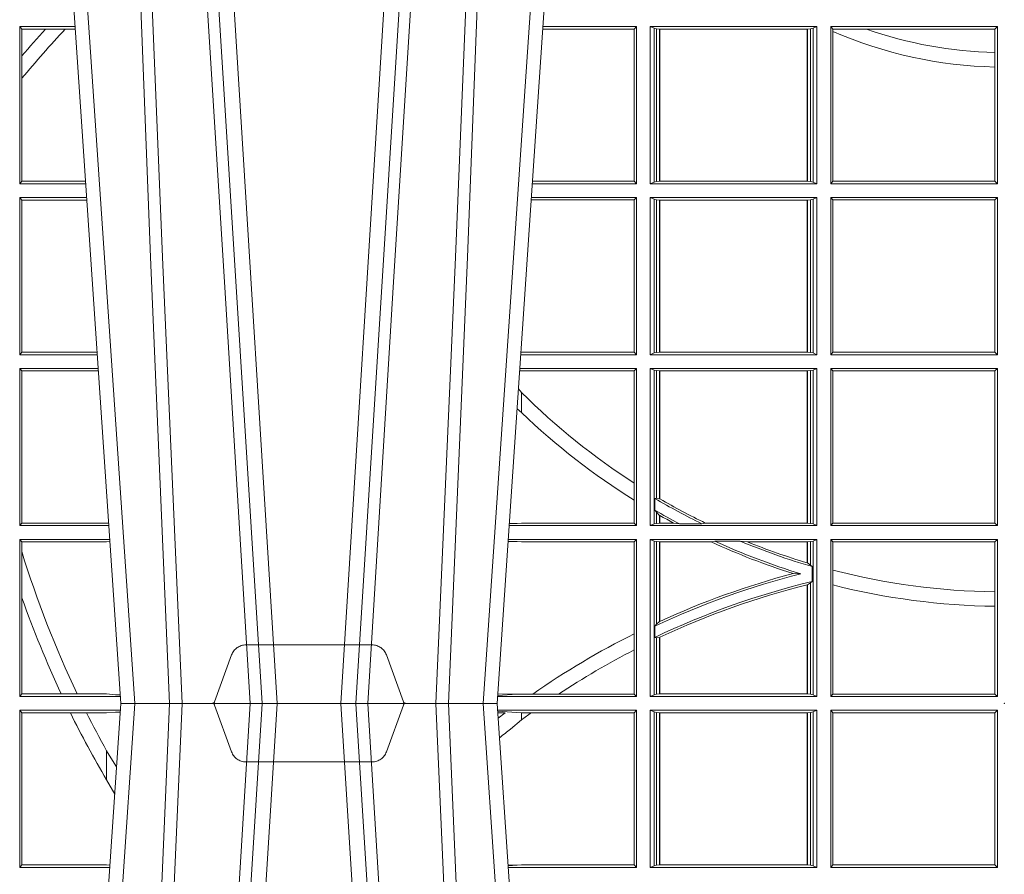
# Model space of a CAD drawing. Units: millimetres. Extents: x 0 to 21000, y 0 to 14850.
# Drawn here: x 4055 to 4248, y 4263 to 4431 of the extents above; entities that cross this region are included whole.
import ezdxf

# ---------------------------------------------------------------- set-up
doc = ezdxf.new("R2010")
doc.units = ezdxf.units.MM
doc.header["$LTSCALE"] = 333.33333
doc.linetypes.add('VERDECKT2', pattern=[4.762499999999999, 3.175, -1.5875])
doc.layers.add('FRW-Rifi ST', color=124, linetype='Continuous', lineweight=15)

# ---------------------------------------------------------------- blocks, each defined once
blk = doc.blocks.new('ST-Block_UT')
at = {"color": 0, "linetype": 'Continuous'}
for p, q in [((-0.1921638041735036, -0.2714999980891264), (-0.1737499922514871, -2.947132315966883e-09)), ((-0.09974999129801176, -2.947132315966883e-09), (-0.1737499922515156, -2.947132315966883e-09)), ((-0.07997974157350995, -0.2914999976421484), (-0.09974999129801176, -2.947132315966883e-09))]:
    blk.add_line(p, q, dxfattribs=at)
at = {"color": 0, "linetype": 'Continuous', "lineweight": 0}
for p, q in [((-0.1710177451375046, -2.947132315966883e-09), (-0.1901097685100126, -0.2814999960031344)), ((-0.1641051411629917, -0.2914999976421484), (-0.1459890395404955, -2.947132315966883e-09)), ((-0.1430073022845022, -2.947132315966883e-09), (-0.1611234039069984, -0.2914999976421484)), ((-0.1304926812649967, -2.947132315966883e-09), (-0.1123765870929958, -0.2914999976421484)), ((-0.1093948498370025, -0.2914999976421484), (-0.1275109589099941, -2.947132315966883e-09)), ((-0.1024822533134966, -2.947132315966883e-09), (-0.08339022249001005, -0.2814999960031344))]:
    blk.add_line(p, q, dxfattribs=at)
at = {"color": 0, "linetype": 'VERDECKT2', "lineweight": 5, "ltscale": 0.1}
blk.add_lwpolyline([(-0.1177138061750043, 3.251869884479675e-09, -0.3152987888776895), (-0.1181836515665111, 0.0003289848898759828), (-0.1215311123906417, 0.009526063681846608, 0.3152987888791577), (-0.1243501902530113, 0.01150000325188216), (-0.149149775176511, 0.01150000325188216, 0.3152987888791579), (-0.1519688457250084, 0.00952607098585645), (-0.1553163129441089, 0.0003289931802044066, -0.3152987888776896), (-0.1557861592544896, 3.251869884479675e-09)], format="xyb", dxfattribs=at)
at = {"color": 0, "linetype": 'Continuous', "lineweight": 0}
for points in [[(-0.175101408362508, -0.2814999960031344), (-0.170969957113499, -0.1656839728021282), (-0.1679079175000027, -0.08773574527762662), (-0.1641558945179895, -2.947132315966883e-09)], [(-0.1617010623220096, -2.947132315966883e-09), (-0.1655883431434972, -0.08773574527762662), (-0.1687576711179872, -0.1656839728021282), (-0.1730309218170021, -0.2814999960031344)], [(-0.1660750001670124, -0.2841802864936369), (-0.1634931355715139, -0.2436380117801491), (-0.1585690319539879, -0.1656835704711455), (-0.1533957511190067, -0.08283865746514607), (-0.1483126223089926, -2.947132315966883e-09)], [(-0.1074249833824865, -0.2841802864936369), (-0.1100068479780134, -0.2436380117801491), (-0.114930951595511, -0.1656835704711455), (-0.1201042473319944, -0.08283865746514607), (-0.1251873761420086, -2.947132315966883e-09)], [(-0.1117989286784962, -2.947132315966883e-09), (-0.107911647856497, -0.08773574527762662), (-0.1047423273325023, -0.1656839728021282), (-0.1004690766334875, -0.2814999960031344)], [(-0.09839857518699091, -0.2814999960031344), (-0.1025300338864952, -0.1656839728021282), (-0.1055920809509985, -0.08773574527762662), (-0.1093440964820047, -2.947132315966883e-09)]]:
    blk.add_lwpolyline(points, dxfattribs=at)
at = {"color": 0, "lineweight": 5}
blk.add_point((0, 0), dxfattribs=at)
blk = doc.blocks.new('ST-Block_SeitGitt')
at = {"color": 0, "linetype": 'Continuous', "lineweight": 0}
for p, q in [((0.2063499927520809, 0.1021500038836791), (0.2063499927520809, 0.1330499979589774)), ((0.2063499927520809, 0.1330499979589774), (0.2172262227458646, 0.1330499979589774)), ((0.2063499927520809, 0.1330499979589774), (0.206769564747816, 0.1325461747978522)), ((0.206769564747816, 0.1325461747978522), (0.2114372938871441, 0.1325461747978522)), ((0.206769564747816, 0.1325461747978522), (0.206769564747816, 0.1272708061073615)), ((0.2114372938871441, 0.1325461747978522), (0.2152935802936611, 0.1325461747978522)), ((0.2152935802936611, 0.1325461747978522), (0.2172603932987158, 0.1325461747978522)), ((0.3272307381033954, 0.1325607034300162), (0.3092406028697781, 0.1325607034300162)), ((0.3276499971747455, 0.1330499979589774), (0.3092737880334369, 0.1330499979589774)), ((0.3272307381033954, 0.1325607034300162), (0.3276499971747455, 0.1330499979589774)), ((0.3272307381033954, 0.1325607034300162), (0.3272307381033954, 0.1026393058632209)), ((0.3276499971747455, 0.1021500038836791), (0.3276499971747455, 0.1330499979589774)), ((0.3303499981761036, 0.1021500038836791), (0.3303499981761036, 0.1330499979589774)), ((0.3631499983370361, 0.1330499979589774), (0.3303499981761036, 0.1330499979589774)), ((0.3311151504516658, 0.1327186855409934), (0.3303499981761036, 0.1330499979589774)), ((0.3315884113311824, 0.1326184454296424), (0.3311151504516658, 0.1327186855409934)), ((0.3311151504516658, 0.1327186855409934), (0.3311151504516658, 0.1024813237522437)), ((0.3322080090642032, 0.1325507494543388), (0.3315884113311824, 0.1326184454296424)), ((0.3315884113311824, 0.1025815638635947), (0.3315884113311824, 0.1326184454296424)), ((0.3322692602872905, 0.1325507494543388), (0.3322080090642032, 0.1325507494543388)), ((0.3322080090642032, 0.1325507494543388), (0.3322080090642032, 0.1026492523883178)), ((0.3612307362258491, 0.1325507494543388), (0.3322692602872905, 0.1325507494543388)), ((0.3322692602872905, 0.1325507494543388), (0.3322692602872905, 0.1026492523883178)), ((0.3612919874489364, 0.1325507494543388), (0.3612307362258491, 0.1325507494543388)), ((0.3612307362258491, 0.1026492523883178), (0.3612307362258491, 0.1325507494543388)), ((0.3619115851819572, 0.1326184454296424), (0.3612919874489364, 0.1325507494543388)), ((0.3612919874489364, 0.1026492523883178), (0.3612919874489364, 0.1325507494543388)), ((0.3623848497867641, 0.1327186855409934), (0.3619115851819572, 0.1326184454296424)), ((0.3619115851819572, 0.1326184454296424), (0.3619115851819572, 0.1025815638635947)), ((0.3623848497867641, 0.1327186855409934), (0.3631499983370361, 0.1330499979589774)), ((0.3623848497867641, 0.1327186855409934), (0.3623848497867641, 0.1024813237522437)), ((0.3631499983370361, 0.1021500038836791), (0.3631499983370361, 0.1330499979589774)), ((0.3658499993383941, 0.1021500038836791), (0.3658499993383941, 0.1330499979589774)), ((0.3658499993383941, 0.1330499979589774), (0.398649999964988, 0.1330499979589774)), ((0.3658499993383941, 0.1330499979589774), (0.3662692621350345, 0.1325607034300162)), ((0.3662692621350345, 0.1325607034300162), (0.3662692621350345, 0.1321120294664695)), ((0.3662692621350345, 0.1325607034300162), (0.3728759881109056, 0.1325607034300162)), ((0.3662692621350345, 0.1321120294664695), (0.3662692621350345, 0.1026393058632209)), ((0.3728759881109056, 0.1325607034300162), (0.3981606990331841, 0.1325607034300162)), ((0.3981606990331841, 0.1325607034300162), (0.398649999964988, 0.1330499979589774)), ((0.3981606990331841, 0.1279403003786399), (0.3981606990331841, 0.1325607034300162)), ((0.398649999964988, 0.1021500038836791), (0.398649999964988, 0.1330499979589774)), ((0.3981606990331841, 0.1251004817818), (0.3981606990331841, 0.1279403003786399)), ((0.206769564747816, 0.1272708061073615), (0.206769564747816, 0.1228843587373092)), ((0.3981606990331841, 0.1026393058632209), (0.3981606990331841, 0.1251004817818)), ((0.206769564747816, 0.1228843587373092), (0.206769564747816, 0.1026538344953849)), ((0.2063499927520809, 0.1021500038836791), (0.206769564747816, 0.1026538344953849)), ((0.206769564747816, 0.1026538344953849), (0.2192877669344, 0.1026538344954133)), ((0.3272307381033954, 0.1026393058632209), (0.3072112597727994, 0.1026393058632209)), ((0.3272307381033954, 0.1026393058632209), (0.3276499971747455, 0.1021500038836791)), ((0.3322080090642032, 0.1026492523883178), (0.3315884113311824, 0.1025815638635947)), ((0.3322692602872905, 0.1026492523883178), (0.3322080090642032, 0.1026492523883178)), ((0.3612307362258491, 0.1026492523883178), (0.3322692602872905, 0.1026492523883178)), ((0.3612919874489364, 0.1026492523883178), (0.3612307362258491, 0.1026492523883178)), ((0.3619115851819572, 0.1025815638635947), (0.3612919874489364, 0.1026492523883178)), ((0.3658499993383941, 0.1021500038836791), (0.3662692621350345, 0.1026393058632209)), ((0.3662692621350345, 0.1026393058632209), (0.3981606990331841, 0.1026393058632209)), ((0.3981606990331841, 0.1026393058632209), (0.398649999964988, 0.1021500038836791)), ((0.2063499927520809, 0.1021500038836791), (0.2193219379925608, 0.1021500038836791)), ((0.3276499971747455, 0.1021500038836791), (0.3071780741038594, 0.1021500038836791)), ((0.3311151504516658, 0.1024813237522437), (0.3303499981761036, 0.1021500038836791)), ((0.3631499983370361, 0.1021500038836791), (0.3303499981761036, 0.1021500038836791)), ((0.3315884113311824, 0.1025815638635947), (0.3311151504516658, 0.1024813237522437)), ((0.3623848497867641, 0.1024813237522437), (0.3619115851819572, 0.1025815638635947)), ((0.3623848497867641, 0.1024813237522437), (0.3631499983370361, 0.1021500038836791)), ((0.3658499993383941, 0.1021500038836791), (0.398649999964988, 0.1021500038836791)), ((0.2063499927520809, 0.06855000135644218), (0.2063499927520809, 0.09945000288232109)), ((0.2063499927520809, 0.09945000288232109), (0.2195050588452716, 0.09945000288229267)), ((0.2063499927520809, 0.09945000288232109), (0.206769564747816, 0.0989461722706153)), ((0.206769564747816, 0.0989461722706153), (0.206769564747816, 0.06905383941872856)), ((0.206769564747816, 0.0989461722706153), (0.2195392299034893, 0.09894617227064373)), ((0.3272307381033954, 0.09896070090277931), (0.3069617676972598, 0.09896070090280773)), ((0.3276499971747455, 0.09945000288232109), (0.3069949533662282, 0.09945000288232109)), ((0.3272307381033954, 0.09896070090277931), (0.3276499971747455, 0.09945000288232109)), ((0.3272307381033954, 0.09896070090277931), (0.3272307381033954, 0.06903930333598396)), ((0.3276499971747455, 0.06855000135644218), (0.3276499971747455, 0.09945000288232109)), ((0.3631499983370361, 0.09945000288232109), (0.3303499981761036, 0.09945000288232109)), ((0.3303499981761036, 0.06855000135644218), (0.3303499981761036, 0.09945000288232109)), ((0.3311151504516658, 0.09911868301375648), (0.3303499981761036, 0.09945000288232109)), ((0.3311151504516658, 0.09911868301375648), (0.3311151504516658, 0.06888132122500679)), ((0.3315884113311824, 0.09901844290240547), (0.3311151504516658, 0.09911868301375648)), ((0.3322080090642032, 0.09895075437768241), (0.3315884113311824, 0.09901844290240547)), ((0.3315884113311824, 0.0689815613363578), (0.3315884113311824, 0.09901844290240547)), ((0.3322692602872905, 0.09895075437768241), (0.3322080090642032, 0.09895075437768241)), ((0.3322080090642032, 0.09895075437768241), (0.3322080090642032, 0.06904924986108085)), ((0.3612307362258491, 0.09895075437768241), (0.3322692602872905, 0.09895075437768241)), ((0.3322692602872905, 0.09895075437768241), (0.3322692602872905, 0.06904924986108085)), ((0.3612919874489364, 0.09895075437768241), (0.3612307362258491, 0.09895075437768241)), ((0.3612307362258491, 0.06904924986108085), (0.3612307362258491, 0.09895075437768241)), ((0.3619115851819572, 0.09901844290240547), (0.3612919874489364, 0.09895075437768241)), ((0.3612919874489364, 0.06904924986108085), (0.3612919874489364, 0.09895075437768241)), ((0.3623848497867641, 0.09911868301375648), (0.3619115851819572, 0.09901844290240547)), ((0.3619115851819572, 0.09901844290240547), (0.3619115851819572, 0.0689815613363578)), ((0.3623848497867641, 0.09911868301375648), (0.3631499983370361, 0.09945000288232109)), ((0.3623848497867641, 0.09911868301375648), (0.3623848497867641, 0.06888132122500679)), ((0.3631499983370361, 0.06855000135644218), (0.3631499983370361, 0.09945000288232109)), ((0.3658499993383941, 0.09945000288232109), (0.398649999964988, 0.09945000288232109)), ((0.3658499993383941, 0.06855000135644218), (0.3658499993383941, 0.09945000288232109)), ((0.3658499993383941, 0.09945000288232109), (0.3662692621350345, 0.09896070090277931)), ((0.3662692621350345, 0.09896070090277931), (0.3981606990331841, 0.09896070090277931)), ((0.3662692621350345, 0.09896070090277931), (0.3662692621350345, 0.06903930333598396)), ((0.3981606990331841, 0.09896070090277931), (0.398649999964988, 0.09945000288232109)), ((0.3981606990331841, 0.06903930333598396), (0.3981606990331841, 0.09896070090277931)), ((0.398649999964988, 0.06855000135644218), (0.398649999964988, 0.09945000288232109)), ((0.2063499927520809, 0.06855000135644218), (0.206769564747816, 0.06905383941872856)), ((0.2063499927520809, 0.06855000135644218), (0.2216007745973059, 0.06855000135644218)), ((0.206769564747816, 0.06905383941872856), (0.2215666030338639, 0.06905383941872856)), ((0.3276499971747455, 0.06855000135644218), (0.3048992389313412, 0.06855000135644218)), ((0.3050500020384845, 0.06903930333598396), (0.3049319348153574, 0.06903208176291287)), ((0.3272307381033954, 0.06903930333598396), (0.3050500020384845, 0.06903930333598396)), ((0.3272307381033954, 0.06903930333598396), (0.3276499971747455, 0.06855000135644218)), ((0.3311151504516658, 0.06888132122500679), (0.3303499981761036, 0.06855000135644218)), ((0.3631499983370361, 0.06855000135644218), (0.3303499981761036, 0.06855000135644218)), ((0.3315884113311824, 0.0689815613363578), (0.3311151504516658, 0.06888132122500679)), ((0.3322080090642032, 0.06904924986108085), (0.3315884113311824, 0.0689815613363578)), ((0.3322692602872905, 0.06904924986108085), (0.3322080090642032, 0.06904924986108085)), ((0.3612307362258491, 0.06904924986108085), (0.3322692602872905, 0.06904924986108085)), ((0.3612919874489364, 0.06904924986108085), (0.3612307362258491, 0.06904924986108085)), ((0.3619115851819572, 0.0689815613363578), (0.3612919874489364, 0.06904924986108085)), ((0.3623848497867641, 0.06888132122500679), (0.3619115851819572, 0.0689815613363578)), ((0.3623848497867641, 0.06888132122500679), (0.3631499983370361, 0.06855000135644218)), ((0.3658499993383941, 0.06855000135644218), (0.3662692621350345, 0.06903930333598396)), ((0.3658499993383941, 0.06855000135644218), (0.398649999964988, 0.06855000135644218)), ((0.3662692621350345, 0.06903930333598396), (0.3981606990331841, 0.06903930333598396)), ((0.3981606990331841, 0.06903930333598396), (0.398649999964988, 0.06855000135644218)), ((0.2063499927520809, 0.06585000035508415), (0.2217838954500166, 0.06585000035505573)), ((0.2063499927520809, 0.03495000255449554), (0.2063499927520809, 0.06585000035508415)), ((0.2063499927520809, 0.06585000035508415), (0.206769564747816, 0.06534616974337837)), ((0.3276499971747455, 0.06585000035508415), (0.3047161181936531, 0.06585000035508415)), ((0.3272307381033954, 0.06536070582612297), (0.3276499971747455, 0.06585000035508415)), ((0.3276499971747455, 0.03495000255449554), (0.3276499971747455, 0.06585000035508415)), ((0.3631499983370361, 0.06585000035508415), (0.3303499981761036, 0.06585000035508415)), ((0.3303499981761036, 0.03495000255449554), (0.3303499981761036, 0.06585000035508415)), ((0.3311151504516658, 0.06551868048651954), (0.3303499981761036, 0.06585000035508415)), ((0.3623848497867641, 0.06551868048651954), (0.3631499983370361, 0.06585000035508415)), ((0.3631499983370361, 0.03495000255449554), (0.3631499983370361, 0.06585000035508415)), ((0.3658499993383941, 0.06585000035508415), (0.398649999964988, 0.06585000035508415)), ((0.3658499993383941, 0.03495000255449554), (0.3658499993383941, 0.06585000035508415)), ((0.3658499993383941, 0.06585000035508415), (0.3662692621350345, 0.06536070582612297)), ((0.3981606990331841, 0.06536070582612297), (0.398649999964988, 0.06585000035508415)), ((0.398649999964988, 0.03495000255449554), (0.398649999964988, 0.06585000035508415)), ((0.206769564747816, 0.06534616974337837), (0.2218180665081775, 0.06534616974340679)), ((0.206769564747816, 0.06534616974337837), (0.206769564747816, 0.03545383689149162)), ((0.3050500020384845, 0.06536070582612297), (0.3046844492513117, 0.06538306156292606)), ((0.3272307381033954, 0.06536070582612297), (0.3050500020384845, 0.06536070582612297)), ((0.3272307381033954, 0.06536070582612297), (0.3272307381033954, 0.04328989190204879)), ((0.3311151504516658, 0.06551868048651954), (0.3311151504516658, 0.03528132242306015)), ((0.3315884113311824, 0.06541844782574913), (0.3311151504516658, 0.06551868048651954)), ((0.3322080090642032, 0.06535075185044548), (0.3315884113311824, 0.06541844782574913)), ((0.3315884113311824, 0.04036242840035698), (0.3315884113311824, 0.06541844782574913)), ((0.3322692602872905, 0.06535075185044548), (0.3322080090642032, 0.06535075185044548)), ((0.3322080090642032, 0.06535075185044548), (0.3322080090642032, 0.04024106216772338)), ((0.3612307362258491, 0.06535075185044548), (0.3322692602872905, 0.06535075185044548)), ((0.3322692602872905, 0.06535075185044548), (0.3322692602872905, 0.04020537016137382)), ((0.3612919874489364, 0.06535075185044548), (0.3612307362258491, 0.06535075185044548)), ((0.3612307362258491, 0.03544925478442451), (0.3612307362258491, 0.06535075185044548)), ((0.3619115851819572, 0.06541844782574913), (0.3612919874489364, 0.06535075185044548)), ((0.3612919874489364, 0.03544925478442451), (0.3612919874489364, 0.06535075185044548)), ((0.3623848497867641, 0.06551868048651954), (0.3619115851819572, 0.06541844782574913)), ((0.3619115851819572, 0.06541844782574913), (0.3619115851819572, 0.03538156253441116)), ((0.3623848497867641, 0.06551868048651954), (0.3623848497867641, 0.03528132242306015)), ((0.3662692621350345, 0.06536070582612297), (0.3662692621350345, 0.03543930453403732)), ((0.3662692621350345, 0.06536070582612297), (0.3981606990331841, 0.06536070582612297)), ((0.3981606990331841, 0.03543930453403732), (0.3981606990331841, 0.06536070582612297)), ((0.3050500020384845, 0.06112499487741729), (0.3044418061456895, 0.06180544039077063)), ((0.3050500020384845, 0.06112499487741729), (0.3050500020384845, 0.05715900984748146)), ((0.3272307381033954, 0.04328989190204879), (0.3272307381033954, 0.03992912125929138)), ((0.3272307381033954, 0.03992912125929138), (0.3272307381033954, 0.03543930453403732)), ((0.3312651529908237, 0.04030825895412704), (0.3315884113311824, 0.04036242840035698)), ((0.3312651529908237, 0.03799042058332702), (0.3312651529908237, 0.04030825895412704)), ((0.3315884113311824, 0.04036242840035698), (0.3322080090642032, 0.04024106216772338)), ((0.3312651529908237, 0.03799042058332702), (0.3315884113311824, 0.0375600750480487)), ((0.3315884113311824, 0.03538156253441116), (0.3315884113311824, 0.0375600750480487)), ((0.3315884113311824, 0.0375600750480487), (0.3322080090642032, 0.03696598065241119)), ((0.3322080090642032, 0.03696598065241119), (0.3322080090642032, 0.03544925478442451)), ((0.3322692602872905, 0.03693126467211982), (0.3322692602872905, 0.03544925478442451)), ((0.2063499927520809, 0.03495000255449554), (0.206769564747816, 0.03545383689149162)), ((0.2063499927520809, 0.03495000255449554), (0.2238796109493535, 0.03495000255449554)), ((0.206769564747816, 0.03545383689149162), (0.2234499990940151, 0.03545383689149162)), ((0.2234499990940151, 0.03545383689149162), (0.2238477046579987, 0.03542044061410365)), ((0.3276499971747455, 0.03495000255449554), (0.3026204040114635, 0.03495000255449554)), ((0.3042177870869693, 0.03538840589268943), (0.3026436075322181, 0.03529212398899517)), ((0.3026521764310246, 0.03541846705428497), (0.3042177870869693, 0.03538840589268943)), ((0.3050500020384845, 0.03543930453403732), (0.3042177870869693, 0.03538840589268943)), ((0.3272307381033954, 0.03543930453403732), (0.3050500020384845, 0.03543930453403732)), ((0.3272307381033954, 0.03543930453403732), (0.3276499971747455, 0.03495000255449554)), ((0.3311151504516658, 0.03528132242306015), (0.3303499981761036, 0.03495000255449554)), ((0.3631499983370361, 0.03495000255449554), (0.3303499981761036, 0.03495000255449554)), ((0.3315884113311824, 0.03538156253441116), (0.3311151504516658, 0.03528132242306015)), ((0.3322080090642032, 0.03544925478442451), (0.3315884113311824, 0.03538156253441116)), ((0.3322692602872905, 0.03544925478442451), (0.3322080090642032, 0.03544925478442451)), ((0.3349550008773861, 0.03544925478442451), (0.3322692602872905, 0.03544925478442451)), ((0.3361037313938198, 0.03531309542401573), (0.3349550008773861, 0.03544925478442451)), ((0.3361037313938198, 0.03531309542401573), (0.3405127502977905, 0.03531309542401573)), ((0.3405127502977905, 0.03531309542401573), (0.3411900490522441, 0.03544925478442451)), ((0.3612307362258491, 0.03544925478442451), (0.3411900490522441, 0.03544925478442451)), ((0.3612919874489364, 0.03544925478442451), (0.3612307362258491, 0.03544925478442451)), ((0.3619115851819572, 0.03538156253441116), (0.3612919874489364, 0.03544925478442451)), ((0.3623848497867641, 0.03528132242306015), (0.3619115851819572, 0.03538156253441116)), ((0.3623848497867641, 0.03528132242306015), (0.3631499983370361, 0.03495000255449554)), ((0.3658499993383941, 0.03495000255449554), (0.3662692621350345, 0.03543930453403732)), ((0.3658499993383941, 0.03495000255449554), (0.398649999964988, 0.03495000255449554)), ((0.3662692621350345, 0.03543930453403732), (0.3981606990331841, 0.03543930453403732)), ((0.3981606990331841, 0.03543930453403732), (0.398649999964988, 0.03495000255449554)), ((0.2063499927520809, 0.03225000155313751), (0.2240627318021211, 0.03225000155310909)), ((0.2063499927520809, 0.001350003286887613), (0.2063499927520809, 0.03225000155313751)), ((0.2063499927520809, 0.03225000155313751), (0.206769564747816, 0.03174617094143173)), ((0.206769564747816, 0.03174617094143173), (0.2234499990940151, 0.03174617094143173)), ((0.206769564747816, 0.03174617094143173), (0.206769564747816, 0.02985187386317989)), ((0.2234499990940151, 0.03174617094143173), (0.2240932395594655, 0.03180018399226014)), ((0.3024051894671516, 0.03177679840223391), (0.3042177870869693, 0.03181160194023391)), ((0.3042177870869693, 0.03181160194023391), (0.302415028116485, 0.03192186314709033)), ((0.3276499971747455, 0.03225000155313751), (0.3024372832737754, 0.03225000155313751)), ((0.3050500020384845, 0.03176070329888603), (0.3042177870869693, 0.03181160194023391)), ((0.3272307381033954, 0.03176070329888603), (0.3050500020384845, 0.03176070329888603)), ((0.3272307381033954, 0.03176070329888603), (0.3276499971747455, 0.03225000155313751)), ((0.3272307381033954, 0.03176070329888603), (0.3272307381033954, 0.01370588549568197)), ((0.3276499971747455, 0.001350003286887613), (0.3276499971747455, 0.03225000155313751)), ((0.3631499983370361, 0.03225000155313751), (0.3303499981761036, 0.03225000155313751)), ((0.3303499981761036, 0.001350003286887613), (0.3303499981761036, 0.03225000155313751)), ((0.3311151504516658, 0.0319186854098632), (0.3303499981761036, 0.03225000155313751)), ((0.3315884113311824, 0.03181844529851219), (0.3311151504516658, 0.0319186854098632)), ((0.3311151504516658, 0.0319186854098632), (0.3311151504516658, 0.001681322689790932)), ((0.3322080090642032, 0.03175075304849884), (0.3315884113311824, 0.03181844529851219)), ((0.3315884113311824, 0.01557908066703817), (0.3315884113311824, 0.03181844529851219)), ((0.3322692602872905, 0.03175075304849884), (0.3322080090642032, 0.03175075304849884)), ((0.3322080090642032, 0.03175075304849884), (0.3322080090642032, 0.01609526154740593)), ((0.3423652850091514, 0.03175075304849884), (0.3322692602872905, 0.03175075304849884)), ((0.3322692602872905, 0.03175075304849884), (0.3322692602872905, 0.01612337817593357)), ((0.3430739283561763, 0.03188691240890762), (0.3423652850091514, 0.03175075304849884)), ((0.3430739283561763, 0.03188691240890762), (0.3480714164674339, 0.03188691240890762)), ((0.3480714164674339, 0.03188691240890762), (0.3495072364807186, 0.03175075304849884)), ((0.3612307362258491, 0.03175075304849884), (0.3495072364807186, 0.03175075304849884)), ((0.3612919874489364, 0.03175075304849884), (0.3612307362258491, 0.03175075304849884)), ((0.3612307362258491, 0.02762471837147018), (0.3612307362258491, 0.03175075304849884)), ((0.3619115851819572, 0.03181844529851219), (0.3612919874489364, 0.03175075304849884)), ((0.3612919874489364, 0.02760630984946033), (0.3612919874489364, 0.03175075304849884)), ((0.3623848497867641, 0.0319186854098632), (0.3619115851819572, 0.03181844529851219)), ((0.3619115851819572, 0.03181844529851219), (0.3619115851819572, 0.02720439572973987)), ((0.3623848497867641, 0.0319186854098632), (0.3631499983370361, 0.03225000155313751)), ((0.3623848497867641, 0.0319186854098632), (0.3623848497867641, 0.001681322689790932)), ((0.3631499983370361, 0.001350003286887613), (0.3631499983370361, 0.03225000155313751)), ((0.3658499993383941, 0.03225000155313751), (0.398649999964988, 0.03225000155313751)), ((0.3658499993383941, 0.001350003286887613), (0.3658499993383941, 0.03225000155313751)), ((0.3658499993383941, 0.03225000155313751), (0.3662692621350345, 0.03176070329888603)), ((0.3662692621350345, 0.03176070329888603), (0.3981606990331841, 0.03176070329888603)), ((0.3662692621350345, 0.03176070329888603), (0.3662692621350345, 0.02621519331975719)), ((0.3981606990331841, 0.03176070329888603), (0.398649999964988, 0.03225000155313751)), ((0.3981606990331841, 0.02193213393135807), (0.3981606990331841, 0.03176070329888603)), ((0.398649999964988, 0.001350003286887613), (0.398649999964988, 0.03225000155313751)), ((0.206769564747816, 0.02985187386317989), (0.206769564747816, 0.02077959616823932)), ((0.3612919874489364, 0.02760630984946033), (0.3619115851819572, 0.02720439572973987)), ((0.3619115851819572, 0.02720439572973987), (0.3622348435223159, 0.02688984525545379)), ((0.3584456458687839, 0.02551385340436241), (0.3599739313125667, 0.02547743310375949)), ((0.3622348435223159, 0.02688984525545379), (0.3622348435223159, 0.02397924055500766)), ((0.3662692621350345, 0.02621519331975719), (0.3662692621350345, 0.02328448881550571)), ((0.3612307362258491, 0.001849253072094825), (0.3612307362258491, 0.02329942536695739)), ((0.3612919874489364, 0.02331475121124527), (0.3619115851819572, 0.02368313771827957)), ((0.3612919874489364, 0.001849253072094825), (0.3612919874489364, 0.02331475121124527)), ((0.3619115851819572, 0.02368313771827957), (0.3622348435223159, 0.02397924055500766)), ((0.3619115851819572, 0.02368313771827957), (0.3619115851819572, 0.001781561054912117)), ((0.3662692621350345, 0.02328448881550571), (0.3662692621350345, 0.001839304218691495)), ((0.3981606990331841, 0.01909275119348308), (0.3981606990331841, 0.02193213393135807)), ((0.206769564747816, 0.02077959616823932), (0.206769564747816, 0.001853837274637726)), ((0.3981606990331841, 0.001839304218691495), (0.3981606990331841, 0.01909275119348308)), ((0.3312651529908237, 0.01519533758207103), (0.3315884113311824, 0.01557908066703817)), ((0.3315884113311824, 0.01557908066703817), (0.3322080090642032, 0.01609526154740593)), ((0.3272307381033954, 0.01370588549568197), (0.3272307381033954, 0.01052306824519178)), ((0.3312651529908237, 0.01298363925113222), (0.3312651529908237, 0.01519533758207103)), ((0.3312651529908237, 0.01298363925113222), (0.3315884113311824, 0.01290356134219905)), ((0.3315884113311824, 0.01290356134219905), (0.3322080090642032, 0.01296509568734905)), ((0.3315884113311824, 0.001781561054912117), (0.3315884113311824, 0.01290356134219905)), ((0.3322080090642032, 0.01296509568734905), (0.3322080090642032, 0.001849253072094825)), ((0.3322692602872905, 0.01299382233216306), (0.3322692602872905, 0.001849253072094825)), ((0.3272307381033954, 0.01052306824519178), (0.3272307381033954, 0.001839304218691495)), ((0.2063499927520809, 0.001350003286887613), (0.206769564747816, 0.001853837274637726)), ((0.2063499927520809, 0.001350003286887613), (0.2261584473330345, 0.001350003286887613)), ((0.206769564747816, 0.001853837274637726), (0.214534172415739, 0.001853837274637726)), ((0.214534172415739, 0.001853837274637726), (0.2176759779453334, 0.001853837274637726)), ((0.2176759779453334, 0.001853837274637726), (0.2234499990940151, 0.001853837274637726)), ((0.2234499990940151, 0.001853837274637726), (0.2251949846744594, 0.001707306938868669)), ((0.2261327707502403, 0.001728588238961493), (0.2251949846744594, 0.001707306938868669)), ((0.2251949846744594, 0.001707306938868669), (0.2261395938465114, 0.001627986006155879)), ((0.3276499971747455, 0.001350003286887613), (0.3003415690599809, 0.001350003286887613)), ((0.3042177870869693, 0.001788404063944427), (0.3003552800198577, 0.001552162834229875)), ((0.3003763050860186, 0.001862164314388792), (0.3042177870869693, 0.001788404063944427)), ((0.3050500020384845, 0.001839304218691495), (0.3042177870869693, 0.001788404063944427)), ((0.3072597995400486, 0.001839304218691495), (0.3050500020384845, 0.001839304218691495)), ((0.3123270437121448, 0.001839304218691495), (0.3072597995400486, 0.001839304218691495)), ((0.3272307381033954, 0.001839304218691495), (0.3123270437121448, 0.001839304218691495)), ((0.3272307381033954, 0.001839304218691495), (0.3276499971747455, 0.001350003286887613)), ((0.3311151504516658, 0.001681322689790932), (0.3303499981761036, 0.001350003286887613)), ((0.3631499983370361, 0.001350003286887613), (0.3303499981761036, 0.001350003286887613)), ((0.3315884113311824, 0.001781561054912117), (0.3311151504516658, 0.001681322689790932)), ((0.3322080090642032, 0.001849253072094825), (0.3315884113311824, 0.001781561054912117)), ((0.3322692602872905, 0.001849253072094825), (0.3322080090642032, 0.001849253072094825)), ((0.3612307362258491, 0.001849253072094825), (0.3322692602872905, 0.001849253072094825)), ((0.3612919874489364, 0.001849253072094825), (0.3612307362258491, 0.001849253072094825)), ((0.3619115851819572, 0.001781561054912117), (0.3612919874489364, 0.001849253072094825)), ((0.3623848497867641, 0.001681322689790932), (0.3619115851819572, 0.001781561054912117)), ((0.3623848497867641, 0.001681322689790932), (0.3631499983370361, 0.001350003286887613)), ((0.3658499993383941, 0.001350003286887613), (0.3662692621350345, 0.001839304218691495)), ((0.3658499993383941, 0.001350003286887613), (0.398649999964988, 0.001350003286887613)), ((0.3662692621350345, 0.001839304218691495), (0.3981606990331841, 0.001839304218691495)), ((0.3981606990331841, 0.001839304218691495), (0.398649999964988, 0.001350003286887613)), ((0.2063499927520809, -0.001349996783147844), (0.2261584477741394, -0.001349996783147844)), ((0.2063499927520809, -0.001349996783147844), (0.2063499927520809, -0.03224999504939774)), ((0.2063499927520809, -0.001349996783147844), (0.206769564747816, -0.001853830770897957)), ((0.206769564747816, -0.001853830770897957), (0.2163219988346157, -0.001853830770897957)), ((0.206769564747816, -0.03174616443769196), (0.206769564747816, -0.001853830770897957)), ((0.2163219988346157, -0.001853830770897957), (0.2194949179887828, -0.001853830770897957)), ((0.2194949179887828, -0.001853830770897957), (0.2234499990940151, -0.001853830770897957)), ((0.2234499990940151, -0.001853830770897957), (0.2251949846744594, -0.0017073004351289)), ((0.2251949846744594, -0.0017073004351289), (0.2261395942902027, -0.001627979465098406)), ((0.22613277119072, -0.001728581745226165), (0.2251949846744594, -0.0017073004351289)), ((0.3276499971747455, -0.001349996783147844), (0.3003415686188191, -0.001349996783147844)), ((0.3050500020384845, -0.001839297714951726), (0.3003552795725852, -0.001552156240194336)), ((0.3003763046443737, -0.001862157802577258), (0.3018568098545131, -0.001833730617846641)), ((0.3018568098545131, -0.001833730617846641), (0.3004481887910231, -0.002922044686300751)), ((0.3069730192422924, -0.001839297714951726), (0.3050500020384845, -0.001839297714951726)), ((0.3050500020384845, -0.001839297714951726), (0.3050500020384845, -0.003240829341422113)), ((0.3272307381033954, -0.001839297714951726), (0.3069730192422924, -0.001839297714951726)), ((0.3272307381033954, -0.001839297714951726), (0.3276499971747455, -0.001349996783147844)), ((0.3272307381033954, -0.03176069679514626), (0.3272307381033954, -0.001839297714951726)), ((0.3276499971747455, -0.001349996783147844), (0.3276499971747455, -0.03224999504939774)), ((0.3631499983370361, -0.001349996783147844), (0.3303499981761036, -0.001349996783147844)), ((0.3303499981761036, -0.001349996783147844), (0.3303499981761036, -0.03224999504939774)), ((0.3311151504516658, -0.001681316186051163), (0.3303499981761036, -0.001349996783147844)), ((0.3311151504516658, -0.03191867890612343), (0.3311151504516658, -0.001681316186051163)), ((0.3315884113311824, -0.001781554551172349), (0.3311151504516658, -0.001681316186051163)), ((0.3322080090642032, -0.001849246568355056), (0.3315884113311824, -0.001781554551172349)), ((0.3315884113311824, -0.001781554551172349), (0.3315884113311824, -0.03181843879477242)), ((0.3322692602872905, -0.001849246568355056), (0.3322080090642032, -0.001849246568355056)), ((0.3322080090642032, -0.03175074654475907), (0.3322080090642032, -0.001849246568355056)), ((0.3612307362258491, -0.001849246568355056), (0.3322692602872905, -0.001849246568355056)), ((0.3322692602872905, -0.03175074654475907), (0.3322692602872905, -0.001849246568355056)), ((0.3612919874489364, -0.001849246568355056), (0.3612307362258491, -0.001849246568355056)), ((0.3612307362258491, -0.001849246568355056), (0.3612307362258491, -0.03175074654475907)), ((0.3619115851819572, -0.001781554551172349), (0.3612919874489364, -0.001849246568355056)), ((0.3612919874489364, -0.001849246568355056), (0.3612919874489364, -0.03175074654475907)), ((0.3623848497867641, -0.001681316186051163), (0.3619115851819572, -0.001781554551172349)), ((0.3619115851819572, -0.03181843879477242), (0.3619115851819572, -0.001781554551172349)), ((0.3623848497867641, -0.001681316186051163), (0.3631499983370361, -0.001349996783147844)), ((0.3623848497867641, -0.03191867890612343), (0.3623848497867641, -0.001681316186051163)), ((0.3631499983370361, -0.001349996783147844), (0.3631499983370361, -0.03224999504939774)), ((0.3658499993383941, -0.001349996783147844), (0.398649999964988, -0.001349996783147844)), ((0.3658499993383941, -0.001349996783147844), (0.3658499993383941, -0.03224999504939774)), ((0.3658499993383941, -0.001349996783147844), (0.3662692621350345, -0.001839297714951726)), ((0.3662692621350345, -0.03176069679514626), (0.3662692621350345, -0.001839297714951726)), ((0.3662692621350345, -0.001839297714951726), (0.3981606990331841, -0.001839297714951726)), ((0.3981606990331841, -0.001839297714951726), (0.398649999964988, -0.001349996783147844)), ((0.3981606990331841, -0.001839297714951726), (0.3981606990331841, -0.03176069679514626)), ((0.398649999964988, -0.001349996783147844), (0.398649999964988, -0.03224999504939774)), ((0.3050500020384845, -0.003240829341422113), (0.3028992652893123, -0.005050847314606699)), ((0.2234499990940151, -0.009318872828345093), (0.2234499990940151, -0.01502943458811501)), ((0.2234499990940151, -0.01502943458811501), (0.2250375081002289, -0.01787754237264494)), ((0.2063499927520809, -0.03224999504939774), (0.206769564747816, -0.03174616443769196)), ((0.2063499927520809, -0.03224999504939774), (0.2240627322432545, -0.03224999504939774)), ((0.206769564747816, -0.03174616443769196), (0.2234499990940151, -0.03174616443769196)), ((0.2234499990940151, -0.03174616443769196), (0.2240932399980409, -0.03180017752538333)), ((0.3024051890254214, -0.03177679188999605), (0.3042177870869693, -0.03181159543649414)), ((0.3042177870869693, -0.03181159543649414), (0.3024150276771991, -0.03192185667020908)), ((0.3276499971747455, -0.03224999504939774), (0.3024372828326136, -0.03224999504936932)), ((0.3050500020384845, -0.03176069679514626), (0.3042177870869693, -0.03181159543649414)), ((0.3272307381033954, -0.03176069679514626), (0.3050500020384845, -0.03176069679514626)), ((0.3272307381033954, -0.03176069679514626), (0.3276499971747455, -0.03224999504939774)), ((0.3311151504516658, -0.03191867890612343), (0.3303499981761036, -0.03224999504939774)), ((0.3631499983370361, -0.03224999504939774), (0.3303499981761036, -0.03224999504939774)), ((0.3315884113311824, -0.03181843879477242), (0.3311151504516658, -0.03191867890612343)), ((0.3322080090642032, -0.03175074654475907), (0.3315884113311824, -0.03181843879477242)), ((0.3322692602872905, -0.03175074654475907), (0.3322080090642032, -0.03175074654475907)), ((0.3612307362258491, -0.03175074654475907), (0.3322692602872905, -0.03175074654475907)), ((0.3612919874489364, -0.03175074654475907), (0.3612307362258491, -0.03175074654475907)), ((0.3619115851819572, -0.03181843879477242), (0.3612919874489364, -0.03175074654475907)), ((0.3623848497867641, -0.03191867890612343), (0.3619115851819572, -0.03181843879477242)), ((0.3623848497867641, -0.03191867890612343), (0.3631499983370361, -0.03224999504939774)), ((0.3658499993383941, -0.03224999504939774), (0.3662692621350345, -0.03176069679514626)), ((0.3658499993383941, -0.03224999504939774), (0.398649999964988, -0.03224999504939774)), ((0.3662692621350345, -0.03176069679514626), (0.3981606990331841, -0.03176069679514626)), ((0.3981606990331841, -0.03176069679514626), (0.398649999964988, -0.03224999504939774))]:
    blk.add_line(p, q, dxfattribs=at)
for points in [[(0.3050500020384845, 0.05715900984748146), (0.3041782393489427, 0.05791931245016713)], [(0.3322692602872905, 0.04020537016137382), (0.3322616085410175, 0.04020982933386108), (0.3322539493441639, 0.04021428850634834), (0.3322462901473102, 0.0402187514041259), (0.3322386384010372, 0.04022321430190345), (0.3322309792041835, 0.04022767347439071), (0.3322233200073299, 0.04023213637216827), (0.3322156682610569, 0.04023659926994583), (0.3322080090642032, 0.04024106216772338)], [(0.3322692602872905, 0.03693126467211982), (0.3322616085410175, 0.03693560463531753), (0.3322539493441639, 0.03693994087322494), (0.3322462901473102, 0.03694428083642265), (0.3322386384010372, 0.03694862079962036), (0.3322309792041835, 0.03695296076281807), (0.3322233200073299, 0.03695730072601577), (0.3322156682610569, 0.03696164068921348), (0.3322080090642032, 0.03696598065241119)], [(0.3612919874489364, 0.02760630984946033), (0.3612843319773731, 0.02760860835357448), (0.3612766727805194, 0.02761090872033378), (0.3612690173089561, 0.02761320908709308), (0.3612613618373928, 0.02761551131649753), (0.3612537063658294, 0.02761781168325683), (0.3612460508942661, 0.02762011391266128), (0.3612383916974125, 0.02762241614206573), (0.3612307362258491, 0.02762471837147018)], [(0.3612919874489364, 0.02331475121124527), (0.3612843319773731, 0.02331283641203186), (0.3612766727805194, 0.02331092161281845), (0.3612690173089561, 0.02330900681360504), (0.3612613618373928, 0.02330709201439163), (0.3612537063658294, 0.02330517535253307), (0.3612460508942661, 0.02330325869067451), (0.3612383954227028, 0.02330134202881595), (0.3612307362258491, 0.02329942536695739)], [(0.3322692602872905, 0.01612337817593357), (0.3322616085410175, 0.01611986522718212), (0.3322539493441639, 0.01611635227843067), (0.3322462901473102, 0.01611283746703407), (0.3322386384010372, 0.01610932265563747), (0.3322309792041835, 0.01610580784424087), (0.3322233274579105, 0.01610229303284427), (0.3322156682610569, 0.01609877822144767), (0.3322080090642032, 0.01609526154740593)], [(0.3322692602872905, 0.01299382233216306), (0.3322616085410175, 0.01299023301496049), (0.3322539493441639, 0.01298664276643535), (0.3322462901473102, 0.01298305251791021), (0.3322386384010372, 0.01297946226938507), (0.3322309792041835, 0.01297587108953735), (0.3322233274579105, 0.01297227990968963), (0.3322156682610569, 0.01296868779851934), (0.3322080090642032, 0.01296509568734905)], [(0.2234499990940151, -0.009318872828345093), (0.2249487876892147, -0.0117533081288741), (0.2254043353188706, -0.01246890734978479)]]:
    blk.add_lwpolyline(points, dxfattribs=at)
for centre, radius, start, end in [((0.4000000000000057, -0.03899999674811738), 0.2549195608716617, 137.7054357447483, 139.2886846963066), ((0.4000000000000057, -0.03899999674811738), 0.2520804391283393, 137.1155893695119, 140.0444399858763), ((0.4000000000000057, 0.2095000032518612), 0.08441956087166134, 246.4492822037015, 268.7515627815052), ((0.4000000000000057, 0.2095000032518612), 0.08158043912833915, 250.5805195338712, 268.7081080517364), ((0.4000000000000057, 0.156500003251864), 0.1345804391283393, 225.1279448662397, 237.2678771273942), ((0.4000000000000057, 0.156500003251864), 0.1374195608716613, 226.2946695704512, 238.0255671826537), ((0.4000000000000057, 0.156500003251864), 0.135000000000001, 239.3929717859791, 243.854874853264), ((0.4000000000000057, 0.156500003251864), 0.1345804391283391, 239.7832048375481, 244.0881790650647), ((0.4000000000000057, 0.156500003251864), 0.1370000000000002, 239.88652499305, 242.1993862943486), ((0.4000000000000057, 0.156500003251864), 0.1374195608716615, 240.4702428533089, 241.7492351709054), ((0.4000000000000057, 0.156500003251864), 0.1374195608716615, 245.2028503559203, 252.3987676211289), ((0.4000000000000057, 0.156500003251864), 0.1370000000000001, 245.4480099021937, 253.0126179044366), ((0.4000000000000057, 0.156500003251864), 0.1350000000000001, 247.3776040125101, 253.7551992766624), ((0.4000000000000057, 0.156500003251864), 0.1345804391283389, 247.9641596244553, 253.2572548844168), ((0.4000000000000057, 0.08900000325186852), 0.2020804391283394, 197.0194288789841, 205.5465928449646), ((0.4000000000000057, -0.1314999967481185), 0.1620000000000015, 104.3044638821738, 115.1056780230315), ((0.4000000000000057, -0.1314999967481185), 0.1624195608716611, 104.8237058154884, 114.646020496852), ((0.4000000000000057, 0.156500003251864), 0.1345804391283388, 255.4848341147975, 269.2169184170984), ((0.4000000000000057, -0.1314999967481185), 0.160000000000001, 103.6524765750977, 115.4417195421294), ((0.4000000000000057, -0.1314999967481185), 0.1595804391283396, 104.0604192820211, 115.1145943585952), ((0.4000000000000057, 0.156500003251864), 0.1374195608716612, 255.7910951943863, 269.2330980506047), ((0.4000000000000057, 0.08900000325186852), 0.2049195608716614, 199.4456844801479, 205.1677622249269), ((0.4000000000000057, -0.1314999967481185), 0.1624195608716613, 116.6175291176713, 124.8193996148863), ((0.4000000000000057, -0.1314999967481185), 0.1595804391283392, 117.1295292549329, 123.3256297227844), ((0.4000000000000057, 0.08900000325186852), 0.2049195608716612, 206.318677290123, 210.5080802452862), ((0.4000000000000057, 0.08900000325186852), 0.2020804391283391, 206.7175371802726, 209.1129832264457), ((0.4000000000000057, -0.1314999967481185), 0.1595804391283392, 125.6581070350172, 126.5124707078618), ((0.3999704221252216, -0.1315127420022577), 0.1594221449405972, 127.5095609551561, 128.5087808353459)]:
    blk.add_arc(centre, radius, start, end, dxfattribs=at)
blk = doc.blocks.new('ST-Block_UT_Schacht')
at = {"color": 0, "linetype": 'Continuous', "lineweight": 0}
for p, q in [((-0.1921638041735036, -0.2714999980891264), (-0.1737499922514871, -2.947132315966883e-09)), ((-0.1710177451375046, -2.947132315966883e-09), (-0.1901097685100126, -0.2814999960031344)), ((-0.09974999129801176, -2.947132315966883e-09), (-0.1737499922515156, -2.947132315966883e-09)), ((-0.1641051411629917, -0.2914999976421484), (-0.1459890395404955, -2.947132315966883e-09)), ((-0.1430073022845022, -2.947132315966883e-09), (-0.1611234039069984, -0.2914999976421484)), ((-0.1304926812649967, -2.947132315966883e-09), (-0.1123765870929958, -0.2914999976421484)), ((-0.1093948498370025, -0.2914999976421484), (-0.1275109589099941, -2.947132315966883e-09)), ((-0.1024822533134966, -2.947132315966883e-09), (-0.08339022249001005, -0.2814999960031344)), ((-0.07997974157350995, -0.2914999976421484), (-0.09974999129801176, -2.947132315966883e-09))]:
    blk.add_line(p, q, dxfattribs=at)
at = {"color": 0, "linetype": 'VERDECKT2', "lineweight": 5, "ltscale": 0.1}
blk.add_lwpolyline([(-0.1177138061750043, 3.251869884479675e-09, -0.3152987888776895), (-0.1181836515665111, 0.0003289848898759828), (-0.1215311123906417, 0.009526063681846608, 0.3152987888791577), (-0.1243501902530113, 0.01150000325188216), (-0.149149775176511, 0.01150000325188216, 0.3152987888791579), (-0.1519688457250084, 0.00952607098585645), (-0.1553163129441089, 0.0003289931802044066, -0.3152987888776896), (-0.1557861592544896, 3.251869884479675e-09)], format="xyb", dxfattribs=at)
at = {"color": 0, "linetype": 'Continuous', "lineweight": 0}
for points in [[(-0.175101408362508, -0.2814999960031344), (-0.170969957113499, -0.1656839728021282), (-0.1679079175000027, -0.08773574527762662), (-0.1641558945179895, -2.947132315966883e-09)], [(-0.1617010623220096, -2.947132315966883e-09), (-0.1655883431434972, -0.08773574527762662), (-0.1687576711179872, -0.1656839728021282), (-0.1730309218170021, -0.2814999960031344)], [(-0.1660750001670124, -0.2841802864936369), (-0.1634931355715139, -0.2436380117801491), (-0.1585690319539879, -0.1656835704711455), (-0.1533957511190067, -0.08283865746514607), (-0.1483126223089926, -2.947132315966883e-09)], [(-0.1074249833824865, -0.2841802864936369), (-0.1100068479780134, -0.2436380117801491), (-0.114930951595511, -0.1656835704711455), (-0.1201042473319944, -0.08283865746514607), (-0.1251873761420086, -2.947132315966883e-09)], [(-0.1117989286784962, -2.947132315966883e-09), (-0.107911647856497, -0.08773574527762662), (-0.1047423273325023, -0.1656839728021282), (-0.1004690766334875, -0.2814999960031344)], [(-0.09839857518699091, -0.2814999960031344), (-0.1025300338864952, -0.1656839728021282), (-0.1055920809509985, -0.08773574527762662), (-0.1093440964820047, -2.947132315966883e-09)]]:
    blk.add_lwpolyline(points, dxfattribs=at)
at = {"color": 0, "lineweight": 5}
blk.add_point((0, 0), dxfattribs=at)
blk = doc.blocks.new('QuadroControl-ST_2')
at = {"color": 0, "xscale": -1, "rotation": 180}
blk.add_blockref('ST-Block_UT_Schacht', (-1.49444761916584e-05, -0.9944999967481465), dxfattribs=at)
at = {"color": 0}
for name, p in [('ST-Block_SeitGitt', (-0.4000149444761973, -0.9944999967481465)), ('ST-Block_UT', (-1.49444761916584e-05, -0.9944999967481465))]:
    blk.add_blockref(name, p, dxfattribs=at)

msp = doc.modelspace()

# ---------------------------------------------------------------- block references
at = {"layer": 'FRW-Rifi ST', "xscale": 1000, "yscale": 1000, "zscale": 1000}
msp.add_blockref('QuadroControl-ST_2', (4248.495002561769, 5291.315800267977), dxfattribs=at)

doc.saveas('drawing.dxf')
